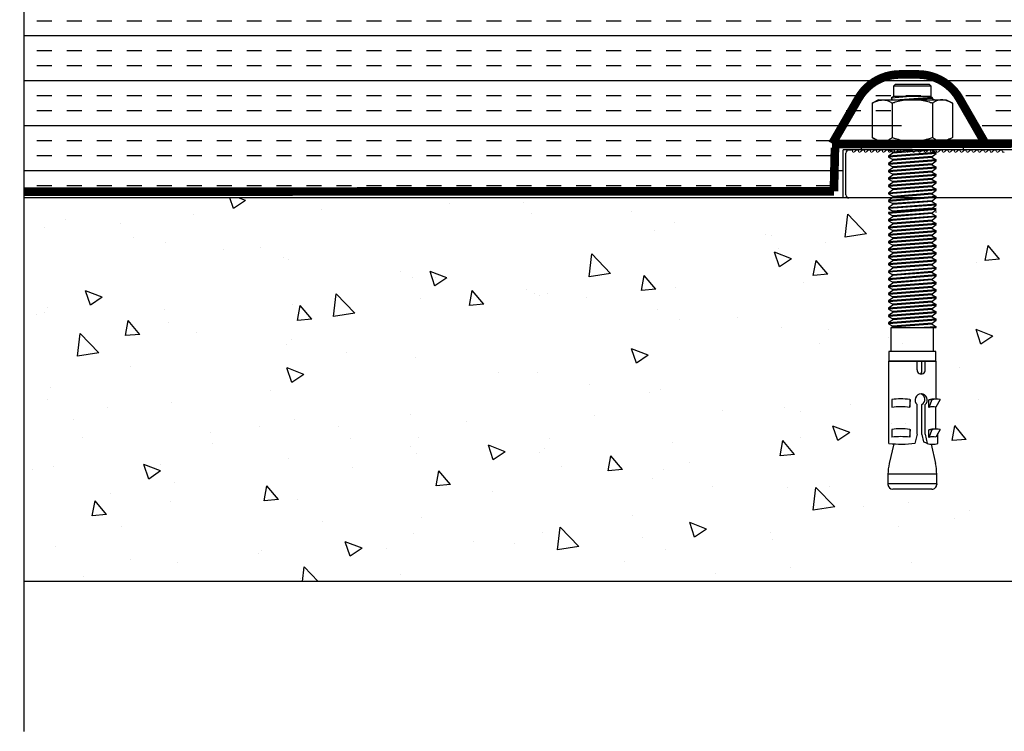
# Model space of a CAD drawing. Units: inches. Extents: x 791.4 to 808.5, y 84.6 to 99.5.
# Drawn here: x 792 to 802.3, y 84.6 to 92 of the extents above; entities that cross this region are included whole.
import ezdxf

# ---------------------------------------------------------------- set-up
doc = ezdxf.new("R2010")
doc.units = ezdxf.units.IN
doc.header["$LTSCALE"] = 24
doc.header["$MEASUREMENT"] = 0
doc.linetypes.add('HIDDEN2', pattern=[0.1875, 0.125, -0.0625])
doc.linetypes.add('SOLID', pattern=[0])
doc.layers.add('SAS_STB_Side', color=7, linetype='Continuous')

# ---------------------------------------------------------------- blocks, each defined once
blk = doc.blocks.new('A$C47FE12B3')
for p, q in [((2.786, 0.752), (2.536, 0.752)), ((2.786, 0.311), (2.536, 0.311))]:
    blk.add_line(p, q)
blk.add_lwpolyline([(2.886, 0.776), (3.282, 0.776)])
at = {"layer": 'SAS_STB_Side', "linetype": 'SOLID'}
for p, q in [((0.161, 0.883), (0.196, 0.951)), ((0.196, 0.951), (0.553, 0.951)), ((0.588, 0.883), (0.553, 0.951)), ((0.161, 0.179), (0.161, 0.883)), ((0.588, 0.883), (0.588, 0.179)), ((0.196, 0.741), (0.553, 0.741)), ((0.196, 0.321), (0.553, 0.321)), ((0.161, 0.179), (0.196, 0.111)), ((0.196, 0.111), (0.553, 0.111)), ((0.588, 0.179), (0.553, 0.111))]:
    blk.add_line(p, q, dxfattribs=at)
at = {"layer": 'SAS_STB_Side'}
for p, q in [((3.285, 0.822), (3.366, 0.776)), ((3.597, 0.822), (3.679, 0.776)), ((0.013, 0.724), (0, 0.711)), ((0.013, 0.339), (0.013, 0.724)), ((0.144, 0.736), (0.135, 0.736)), ((0.759, 0.736), (0.75, 0.736)), ((0.836, 0.736), (0.827, 0.736)), ((0.912, 0.736), (0.904, 0.736)), ((0.989, 0.736), (0.981, 0.736)), ((1.066, 0.736), (1.058, 0.736)), ((1.066, 0.736), (1.058, 0.736)), ((1.143, 0.736), (1.135, 0.736)), ((1.143, 0.736), (1.135, 0.736)), ((1.22, 0.736), (1.212, 0.736)), ((1.22, 0.736), (1.212, 0.736)), ((1.297, 0.736), (1.289, 0.736)), ((1.297, 0.736), (1.289, 0.736)), ((1.345, 0.736), (1.337, 0.736)), ((1.422, 0.736), (1.414, 0.736)), ((1.499, 0.736), (1.491, 0.736)), ((1.576, 0.736), (1.568, 0.736)), ((1.653, 0.736), (1.645, 0.736)), ((1.73, 0.736), (1.722, 0.736)), ((1.73, 0.736), (1.722, 0.736)), ((1.807, 0.736), (1.799, 0.736)), ((1.884, 0.736), (1.875, 0.736)), ((1.961, 0.736), (1.952, 0.736)), ((2.038, 0.736), (2.029, 0.736)), ((2.114, 0.736), (2.106, 0.736)), ((2.191, 0.736), (2.183, 0.736)), ((2.268, 0.736), (2.26, 0.736)), ((2.268, 0.736), (2.26, 0.736)), ((2.345, 0.736), (2.337, 0.736)), ((2.422, 0.736), (2.414, 0.736)), ((2.491, 0.736), (2.459, 0.781)), ((2.501, 0.736), (2.491, 0.736)), ((2.536, 0.311), (2.536, 0.781)), ((2.886, 0.776), (2.886, 0.286)), ((2.886, 0.776), (2.886, 0.286)), ((2.886, 0.776), (2.886, 0.286)), ((3.289, 0.735), (3.37, 0.704)), ((3.289, 0.735), (3.289, 0.704)), ((3.594, 0.776), (3.366, 0.776)), ((3.602, 0.735), (3.683, 0.704)), ((3.602, 0.735), (3.602, 0.704)), ((3.743, 0.797), (3.642, 0.797)), ((3.743, 0.797), (3.735, 0.797)), ((3.751, 0.726), (3.953, 0.773)), ((4.166, 0.785), (4.065, 0.785)), ((4.066, 0.785), (4.066, 0.277)), ((4.166, 0.785), (4.172, 0.785)), ((4.166, 0.785), (4.166, 0.277)), ((4.222, 0.735), (4.222, 0.327)), ((0, 0.711), (0, 0.352)), ((2.886, 0.358), (2.886, 0.703)), ((2.976, 0.665), (2.886, 0.665)), ((2.976, 0.631), (2.886, 0.631)), ((3.37, 0.704), (3.289, 0.704)), ((3.648, 0.665), (3.339, 0.665)), ((3.652, 0.631), (3.339, 0.631)), ((3.683, 0.704), (3.602, 0.704)), ((3.648, 0.665), (3.743, 0.687)), ((3.652, 0.631), (3.726, 0.648)), ((3.743, 0.687), (3.726, 0.648)), ((2.976, 0.58), (2.886, 0.58)), ((3.648, 0.58), (3.339, 0.58)), ((3.648, 0.58), (3.743, 0.558)), ((3.286, 0.504), (3.289, 0.513)), ((3.286, 0.504), (3.367, 0.504)), ((3.367, 0.504), (3.289, 0.513)), ((3.597, 0.504), (3.6, 0.513)), ((3.597, 0.504), (3.679, 0.504)), ((3.679, 0.504), (3.6, 0.513)), ((0.013, 0.339), (0, 0.352)), ((0.125, 0.339), (0.013, 0.339)), ((2.497, 0.281), (2.522, 0.326)), ((3.286, 0.317), (3.367, 0.317)), ((3.597, 0.317), (3.679, 0.317)), ((3.749, 0.337), (3.953, 0.29)), ((3.745, 0.286), (2.886, 0.286)), ((4.065, 0.277), (4.166, 0.277)), ((4.166, 0.277), (4.172, 0.277))]:
    blk.add_line(p, q, dxfattribs=at)
for points in [[(0.588, 1.062), (0.683, 1.062), (0.683, 0), (0.588, 0)], [(2.786, 0.286), (2.886, 0.286), (2.886, 0.776), (2.786, 0.776)]]:
    blk.add_lwpolyline(points, close=True, dxfattribs=at)
for points in [[(0.013, 0.724), (0.125, 0.724), (0.125, 0.336)], [(0.125, 0.724), (0.135, 0.736)], [(0.135, 0.736), (0.161, 0.401)], [(0.135, 0.736), (0.161, 0.401)], [(0.135, 0.736), (0.145, 0.736)], [(0.145, 0.736), (0.161, 0.765)], [(0.145, 0.736), (0.161, 0.531)], [(0.683, 0.736), (0.684, 0.736)], [(0.683, 0.736), (0.684, 0.736)], [(0.684, 0.736), (0.709, 0.781)], [(0.684, 0.736), (0.715, 0.326)], [(0.709, 0.781), (0.747, 0.281)], [(0.719, 0.781), (0.709, 0.781)], [(0.719, 0.781), (0.757, 0.281)], [(0.75, 0.736), (0.719, 0.781)], [(0.75, 0.736), (0.782, 0.326)], [(0.75, 0.736), (0.782, 0.326)], [(0.75, 0.736), (0.76, 0.736)], [(0.76, 0.736), (0.786, 0.781)], [(0.76, 0.736), (0.792, 0.326)], [(0.786, 0.781), (0.824, 0.281)], [(0.796, 0.781), (0.786, 0.781)], [(0.796, 0.781), (0.786, 0.781)], [(0.796, 0.781), (0.834, 0.281)], [(0.827, 0.736), (0.796, 0.781)], [(0.827, 0.736), (0.859, 0.326)], [(0.827, 0.736), (0.859, 0.326)], [(0.827, 0.736), (0.837, 0.736)], [(0.837, 0.736), (0.862, 0.781)], [(0.837, 0.736), (0.869, 0.326)], [(0.862, 0.781), (0.901, 0.281)], [(0.872, 0.781), (0.862, 0.781)], [(0.872, 0.781), (0.911, 0.281)], [(0.904, 0.736), (0.872, 0.781)], [(0.904, 0.736), (0.936, 0.326)], [(0.904, 0.736), (0.936, 0.326)], [(0.904, 0.736), (0.914, 0.736)], [(0.914, 0.736), (0.939, 0.781)], [(0.914, 0.736), (0.946, 0.326)], [(0.939, 0.781), (0.978, 0.281)], [(0.949, 0.781), (0.939, 0.781)], [(0.949, 0.781), (0.988, 0.281)], [(0.981, 0.736), (0.949, 0.781)], [(0.981, 0.736), (1.013, 0.326)], [(0.981, 0.736), (1.013, 0.326)], [(0.981, 0.736), (0.991, 0.736)], [(0.991, 0.736), (1.016, 0.781)], [(0.991, 0.736), (1.023, 0.326)], [(1.016, 0.781), (1.055, 0.281)], [(1.026, 0.781), (1.016, 0.781)], [(1.026, 0.781), (1.065, 0.281)], [(1.058, 0.736), (1.026, 0.781)], [(1.058, 0.736), (1.09, 0.326)], [(1.058, 0.736), (1.068, 0.736)], [(1.058, 0.736), (1.068, 0.736)], [(1.068, 0.736), (1.093, 0.781)], [(1.068, 0.736), (1.1, 0.326)], [(1.093, 0.781), (1.132, 0.281)], [(1.103, 0.781), (1.093, 0.781)], [(1.103, 0.781), (1.142, 0.281)], [(1.135, 0.736), (1.103, 0.781)], [(1.135, 0.736), (1.167, 0.326)], [(1.135, 0.736), (1.145, 0.736)], [(1.135, 0.736), (1.145, 0.736)], [(1.145, 0.736), (1.17, 0.781)], [(1.145, 0.736), (1.177, 0.326)], [(1.17, 0.781), (1.209, 0.281)], [(1.18, 0.781), (1.17, 0.781)], [(1.18, 0.781), (1.219, 0.281)], [(1.212, 0.736), (1.18, 0.781)], [(1.212, 0.736), (1.243, 0.326)], [(1.212, 0.736), (1.222, 0.736)], [(1.212, 0.736), (1.222, 0.736)], [(1.222, 0.736), (1.247, 0.781)], [(1.222, 0.736), (1.253, 0.326)], [(1.247, 0.781), (1.285, 0.281)], [(1.257, 0.781), (1.247, 0.781)], [(1.257, 0.781), (1.295, 0.281)], [(1.289, 0.736), (1.257, 0.781)], [(1.289, 0.736), (1.32, 0.326)], [(1.289, 0.736), (1.299, 0.736)], [(1.289, 0.736), (1.299, 0.736)], [(1.295, 0.781), (1.334, 0.281)], [(1.305, 0.781), (1.344, 0.281)], [(1.337, 0.736), (1.305, 0.781)], [(1.334, 0.781), (1.324, 0.781)], [(1.337, 0.736), (1.369, 0.326)], [(1.337, 0.736), (1.369, 0.326)], [(1.337, 0.736), (1.347, 0.736)], [(1.347, 0.736), (1.372, 0.781)], [(1.347, 0.736), (1.379, 0.326)], [(1.347, 0.736), (1.379, 0.326)], [(1.372, 0.781), (1.411, 0.281)], [(1.382, 0.781), (1.372, 0.781)], [(1.382, 0.781), (1.421, 0.281)], [(1.414, 0.736), (1.382, 0.781)], [(1.414, 0.736), (1.446, 0.326)], [(1.414, 0.736), (1.424, 0.736)], [(1.424, 0.736), (1.449, 0.781)], [(1.424, 0.736), (1.456, 0.326)], [(1.449, 0.781), (1.488, 0.281)], [(1.459, 0.781), (1.449, 0.781)], [(1.459, 0.781), (1.449, 0.781)], [(1.459, 0.781), (1.498, 0.281)], [(1.491, 0.736), (1.459, 0.781)], [(1.491, 0.736), (1.523, 0.326)], [(1.491, 0.736), (1.523, 0.326)], [(1.491, 0.736), (1.501, 0.736)], [(1.501, 0.736), (1.526, 0.781)], [(1.501, 0.736), (1.533, 0.326)], [(1.526, 0.781), (1.565, 0.281)], [(1.536, 0.781), (1.526, 0.781)], [(1.536, 0.781), (1.575, 0.281)], [(1.568, 0.736), (1.536, 0.781)], [(1.568, 0.736), (1.599, 0.326)], [(1.568, 0.736), (1.599, 0.326)], [(1.568, 0.736), (1.578, 0.736)], [(1.578, 0.736), (1.603, 0.781)], [(1.578, 0.736), (1.609, 0.326)], [(1.603, 0.781), (1.641, 0.281)], [(1.613, 0.781), (1.603, 0.781)], [(1.613, 0.781), (1.651, 0.281)], [(1.645, 0.736), (1.613, 0.781)], [(1.645, 0.736), (1.676, 0.326)], [(1.645, 0.736), (1.676, 0.326)], [(1.645, 0.736), (1.655, 0.736)], [(1.655, 0.736), (1.68, 0.781)], [(1.655, 0.736), (1.686, 0.326)], [(1.68, 0.781), (1.718, 0.281)], [(1.69, 0.781), (1.68, 0.781)], [(1.69, 0.781), (1.728, 0.281)], [(1.722, 0.736), (1.69, 0.781)], [(1.722, 0.736), (1.753, 0.326)], [(1.722, 0.736), (1.732, 0.736)], [(1.722, 0.736), (1.732, 0.736)], [(1.732, 0.736), (1.757, 0.781)], [(1.732, 0.736), (1.763, 0.326)], [(1.757, 0.781), (1.795, 0.281)], [(1.767, 0.781), (1.757, 0.781)], [(1.767, 0.781), (1.805, 0.281)], [(1.799, 0.736), (1.767, 0.781)], [(1.799, 0.736), (1.83, 0.326)], [(1.799, 0.736), (1.83, 0.326)], [(1.799, 0.736), (1.809, 0.736)], [(1.809, 0.736), (1.834, 0.781)], [(1.809, 0.736), (1.84, 0.326)], [(1.834, 0.781), (1.872, 0.281)], [(1.844, 0.781), (1.834, 0.781)], [(1.844, 0.781), (1.882, 0.281)], [(1.875, 0.736), (1.844, 0.781)], [(1.875, 0.736), (1.907, 0.326)], [(1.875, 0.736), (1.907, 0.326)], [(1.875, 0.736), (1.885, 0.736)], [(1.885, 0.736), (1.911, 0.781)], [(1.885, 0.736), (1.917, 0.326)], [(1.885, 0.736), (1.917, 0.326)], [(1.911, 0.781), (1.949, 0.281)], [(1.921, 0.781), (1.911, 0.781)], [(1.921, 0.781), (1.959, 0.281)], [(1.952, 0.736), (1.921, 0.781)], [(1.952, 0.736), (1.984, 0.326)], [(1.952, 0.736), (1.984, 0.326)], [(1.952, 0.736), (1.962, 0.736)], [(1.962, 0.736), (1.987, 0.781)], [(1.962, 0.736), (1.994, 0.326)], [(1.987, 0.781), (2.026, 0.281)], [(1.997, 0.781), (1.987, 0.781)], [(1.997, 0.781), (2.036, 0.281)], [(2.029, 0.736), (1.997, 0.781)], [(2.029, 0.736), (2.061, 0.326)], [(2.029, 0.736), (2.061, 0.326)], [(2.029, 0.736), (2.039, 0.736)], [(2.039, 0.736), (2.064, 0.781)], [(2.039, 0.736), (2.071, 0.326)], [(2.064, 0.781), (2.103, 0.281)], [(2.074, 0.781), (2.064, 0.781)], [(2.074, 0.781), (2.113, 0.281)], [(2.106, 0.736), (2.074, 0.781)], [(2.106, 0.736), (2.138, 0.326)], [(2.106, 0.736), (2.138, 0.326)], [(2.106, 0.736), (2.116, 0.736)], [(2.116, 0.736), (2.141, 0.781)], [(2.116, 0.736), (2.148, 0.326)], [(2.141, 0.781), (2.18, 0.281)], [(2.151, 0.781), (2.141, 0.781)], [(2.151, 0.781), (2.19, 0.281)], [(2.183, 0.736), (2.151, 0.781)], [(2.183, 0.736), (2.215, 0.326)], [(2.183, 0.736), (2.215, 0.326)], [(2.183, 0.736), (2.193, 0.736)], [(2.193, 0.736), (2.218, 0.781)], [(2.193, 0.736), (2.225, 0.326)], [(2.218, 0.781), (2.257, 0.281)], [(2.228, 0.781), (2.218, 0.781)], [(2.228, 0.781), (2.267, 0.281)], [(2.26, 0.736), (2.228, 0.781)], [(2.26, 0.736), (2.292, 0.326)], [(2.26, 0.736), (2.27, 0.736)], [(2.26, 0.736), (2.27, 0.736)], [(2.27, 0.736), (2.295, 0.781)], [(2.27, 0.736), (2.302, 0.326)], [(2.295, 0.781), (2.333, 0.281)], [(2.305, 0.781), (2.295, 0.781)], [(2.305, 0.781), (2.344, 0.281)], [(2.337, 0.736), (2.305, 0.781)], [(2.337, 0.736), (2.368, 0.326)], [(2.337, 0.736), (2.368, 0.326)], [(2.337, 0.736), (2.347, 0.736)], [(2.347, 0.736), (2.372, 0.781)], [(2.347, 0.736), (2.378, 0.326)], [(2.372, 0.781), (2.41, 0.281)], [(2.382, 0.781), (2.372, 0.781)], [(2.382, 0.781), (2.42, 0.281)], [(2.414, 0.736), (2.382, 0.781)], [(2.414, 0.736), (2.445, 0.326)], [(2.414, 0.736), (2.445, 0.326)], [(2.414, 0.736), (2.424, 0.736)], [(2.424, 0.736), (2.449, 0.781)], [(2.424, 0.736), (2.455, 0.326)], [(2.424, 0.736), (2.455, 0.326)], [(2.449, 0.781), (2.487, 0.281)], [(2.459, 0.781), (2.449, 0.781)], [(2.459, 0.781), (2.497, 0.281)], [(2.491, 0.736), (2.522, 0.326)], [(2.491, 0.736), (2.522, 0.326)], [(2.501, 0.736), (2.526, 0.781)], [(2.501, 0.736), (2.532, 0.326)], [(2.501, 0.736), (2.532, 0.326)], [(2.526, 0.781), (2.536, 0.654)], [(2.536, 0.781), (2.526, 0.781)], [(0.683, 0.612), (0.705, 0.326)], [(0.125, 0.513), (0.141, 0.309)], [(0.125, 0.383), (0.129, 0.329)], [(0.125, 0.336), (0.14, 0.31)], [(0.141, 0.309), (0.161, 0.322)], [(0.683, 0.287), (0.705, 0.326)], [(0.705, 0.326), (0.715, 0.326)], [(0.715, 0.326), (0.747, 0.281)], [(0.757, 0.281), (0.782, 0.326)], [(0.782, 0.326), (0.792, 0.326)], [(0.792, 0.326), (0.797, 0.319)], [(0.792, 0.326), (0.824, 0.281)], [(0.834, 0.281), (0.859, 0.326)], [(0.859, 0.326), (0.869, 0.326)], [(0.869, 0.326), (0.901, 0.281)], [(0.911, 0.281), (0.936, 0.326)], [(0.936, 0.326), (0.946, 0.326)], [(0.946, 0.326), (0.978, 0.281)], [(0.988, 0.281), (1.013, 0.326)], [(1.013, 0.326), (1.023, 0.326)], [(1.023, 0.326), (1.055, 0.281)], [(1.065, 0.281), (1.09, 0.326)], [(1.09, 0.326), (1.1, 0.326)], [(1.1, 0.326), (1.132, 0.281)], [(1.142, 0.281), (1.166, 0.326)], [(1.167, 0.326), (1.177, 0.326)], [(1.177, 0.326), (1.209, 0.281)], [(1.219, 0.281), (1.243, 0.326)], [(1.243, 0.326), (1.253, 0.326)], [(1.253, 0.326), (1.285, 0.281)], [(1.295, 0.281), (1.32, 0.326)], [(1.32, 0.326), (1.33, 0.326)], [(1.344, 0.281), (1.369, 0.326)], [(1.369, 0.326), (1.379, 0.326)], [(1.379, 0.326), (1.411, 0.281)], [(1.421, 0.281), (1.446, 0.326)], [(1.446, 0.326), (1.456, 0.326)], [(1.456, 0.326), (1.488, 0.281)], [(1.498, 0.281), (1.523, 0.326)], [(1.523, 0.326), (1.533, 0.326)], [(1.533, 0.326), (1.565, 0.281)], [(1.575, 0.281), (1.599, 0.326)], [(1.599, 0.326), (1.609, 0.326)], [(1.609, 0.326), (1.641, 0.281)], [(1.651, 0.281), (1.676, 0.326)], [(1.676, 0.326), (1.686, 0.326)], [(1.686, 0.326), (1.718, 0.281)], [(1.728, 0.281), (1.753, 0.326)], [(1.753, 0.326), (1.763, 0.326)], [(1.763, 0.326), (1.795, 0.281)], [(1.805, 0.281), (1.83, 0.326)], [(1.83, 0.326), (1.84, 0.326)], [(1.84, 0.326), (1.872, 0.281)], [(1.882, 0.281), (1.907, 0.326)], [(1.907, 0.326), (1.917, 0.326)], [(1.917, 0.326), (1.949, 0.281)], [(1.959, 0.281), (1.984, 0.326)], [(1.984, 0.326), (1.994, 0.326)], [(1.994, 0.326), (2.026, 0.281)], [(2.036, 0.281), (2.061, 0.326)], [(2.061, 0.326), (2.071, 0.326)], [(2.071, 0.326), (2.103, 0.281)], [(2.113, 0.281), (2.138, 0.326)], [(2.138, 0.326), (2.148, 0.326)], [(2.148, 0.326), (2.18, 0.281)], [(2.19, 0.281), (2.215, 0.326)], [(2.215, 0.326), (2.225, 0.326)], [(2.225, 0.326), (2.257, 0.281)], [(2.267, 0.281), (2.291, 0.326)], [(2.292, 0.326), (2.302, 0.326)], [(2.302, 0.326), (2.333, 0.281)], [(2.344, 0.281), (2.368, 0.326)], [(2.368, 0.326), (2.378, 0.326)], [(2.378, 0.326), (2.41, 0.281)], [(2.42, 0.281), (2.445, 0.326)], [(2.445, 0.326), (2.455, 0.326)], [(2.455, 0.326), (2.487, 0.281)], [(2.522, 0.326), (2.532, 0.326)], [(2.532, 0.326), (2.536, 0.311)], [(0.747, 0.281), (0.757, 0.281)], [(0.824, 0.281), (0.834, 0.281)], [(0.901, 0.281), (0.911, 0.281)], [(0.978, 0.281), (0.988, 0.281)], [(1.055, 0.281), (1.065, 0.281)], [(1.132, 0.281), (1.142, 0.281)], [(1.209, 0.281), (1.219, 0.281)], [(1.285, 0.281), (1.295, 0.281)], [(1.334, 0.281), (1.344, 0.281)], [(1.411, 0.281), (1.421, 0.281)], [(1.488, 0.281), (1.498, 0.281)], [(1.565, 0.281), (1.575, 0.281)], [(1.641, 0.281), (1.651, 0.281)], [(1.718, 0.281), (1.728, 0.281)], [(1.795, 0.281), (1.805, 0.281)], [(1.872, 0.281), (1.882, 0.281)], [(1.949, 0.281), (1.959, 0.281)], [(2.026, 0.281), (2.036, 0.281)], [(2.103, 0.281), (2.113, 0.281)], [(2.18, 0.281), (2.19, 0.281)], [(2.257, 0.281), (2.267, 0.281)], [(2.333, 0.281), (2.344, 0.281)], [(2.41, 0.281), (2.42, 0.281)], [(2.487, 0.281), (2.497, 0.281)]]:
    blk.add_lwpolyline(points, dxfattribs=at)
at = {"layer": 'SAS_STB_Side', "linetype": 'SOLID'}
for points in [[(0.196, 0.951, 0), (0.195, 0.949, 0), (0.193, 0.945, 0), (0.19, 0.939, 0), (0.186, 0.931, 0), (0.182, 0.922, 0), (0.178, 0.912, 0), (0.174, 0.902, 0), (0.17, 0.892, 0), (0.167, 0.883, 0), (0.165, 0.875, 0), (0.163, 0.867, 0), (0.162, 0.86, 0), (0.162, 0.854, 0), (0.161, 0.848, 0), (0.161, 0.842, 0), (0.161, 0.836, 0), (0.161, 0.83, 0), (0.161, 0.824, 0), (0.162, 0.818, 0), (0.162, 0.812, 0), (0.163, 0.805, 0), (0.165, 0.799, 0), (0.167, 0.792, 0), (0.17, 0.784, 0), (0.174, 0.777, 0), (0.178, 0.769, 0), (0.182, 0.762, 0), (0.186, 0.755, 0), (0.19, 0.75, 0), (0.193, 0.745, 0), (0.195, 0.742, 0), (0.196, 0.741, 0)], [(0.553, 0.951, 0), (0.554, 0.949, 0), (0.556, 0.945, 0), (0.559, 0.939, 0), (0.563, 0.931, 0), (0.567, 0.922, 0), (0.571, 0.912, 0), (0.576, 0.902, 0), (0.579, 0.892, 0), (0.582, 0.883, 0), (0.584, 0.875, 0), (0.586, 0.867, 0), (0.587, 0.86, 0), (0.588, 0.854, 0), (0.588, 0.848, 0), (0.588, 0.842, 0), (0.588, 0.836, 0), (0.588, 0.83, 0), (0.588, 0.824, 0), (0.588, 0.818, 0), (0.587, 0.812, 0), (0.586, 0.805, 0), (0.584, 0.799, 0), (0.582, 0.792, 0), (0.579, 0.784, 0), (0.576, 0.777, 0), (0.571, 0.769, 0), (0.567, 0.762, 0), (0.563, 0.755, 0), (0.559, 0.75, 0), (0.556, 0.745, 0), (0.554, 0.742, 0), (0.553, 0.741, 0)], [(0.196, 0.741, 0), (0.195, 0.739, 0), (0.193, 0.732, 0), (0.19, 0.722, 0), (0.186, 0.709, 0), (0.182, 0.694, 0), (0.178, 0.678, 0), (0.174, 0.661, 0), (0.17, 0.644, 0), (0.167, 0.628, 0), (0.165, 0.613, 0), (0.163, 0.598, 0), (0.162, 0.584, 0), (0.162, 0.57, 0), (0.161, 0.557, 0), (0.161, 0.544, 0), (0.161, 0.531, 0), (0.161, 0.518, 0), (0.161, 0.505, 0), (0.162, 0.492, 0), (0.162, 0.478, 0), (0.163, 0.464, 0), (0.165, 0.449, 0), (0.167, 0.434, 0), (0.17, 0.418, 0), (0.174, 0.401, 0), (0.178, 0.384, 0), (0.182, 0.368, 0), (0.186, 0.353, 0), (0.19, 0.34, 0), (0.193, 0.33, 0), (0.195, 0.323, 0), (0.196, 0.321, 0)], [(0.553, 0.321, 0), (0.554, 0.323, 0), (0.556, 0.33, 0), (0.559, 0.34, 0), (0.563, 0.353, 0), (0.567, 0.368, 0), (0.571, 0.384, 0), (0.576, 0.401, 0), (0.579, 0.418, 0), (0.582, 0.434, 0), (0.584, 0.449, 0), (0.586, 0.464, 0), (0.587, 0.478, 0), (0.588, 0.492, 0), (0.588, 0.505, 0), (0.588, 0.518, 0), (0.588, 0.531, 0), (0.588, 0.544, 0), (0.588, 0.557, 0), (0.588, 0.57, 0), (0.587, 0.584, 0), (0.586, 0.598, 0), (0.584, 0.613, 0), (0.582, 0.628, 0), (0.579, 0.644, 0), (0.576, 0.661, 0), (0.571, 0.678, 0), (0.567, 0.694, 0), (0.563, 0.709, 0), (0.559, 0.722, 0), (0.556, 0.732, 0), (0.554, 0.739, 0), (0.553, 0.741, 0)], [(0.196, 0.111, 0), (0.195, 0.113, 0), (0.193, 0.117, 0), (0.19, 0.123, 0), (0.186, 0.131, 0), (0.182, 0.14, 0), (0.178, 0.15, 0), (0.174, 0.16, 0), (0.17, 0.17, 0), (0.167, 0.179, 0), (0.165, 0.187, 0), (0.163, 0.195, 0), (0.162, 0.202, 0), (0.162, 0.208, 0), (0.161, 0.214, 0), (0.161, 0.22, 0), (0.161, 0.226, 0), (0.161, 0.232, 0), (0.161, 0.238, 0), (0.162, 0.244, 0), (0.162, 0.25, 0), (0.163, 0.257, 0), (0.165, 0.263, 0), (0.167, 0.27, 0), (0.17, 0.278, 0), (0.174, 0.285, 0), (0.178, 0.293, 0), (0.182, 0.3, 0), (0.186, 0.307, 0), (0.19, 0.312, 0), (0.193, 0.317, 0), (0.195, 0.32, 0), (0.196, 0.321, 0)], [(0.553, 0.111, 0), (0.554, 0.113, 0), (0.556, 0.117, 0), (0.559, 0.123, 0), (0.563, 0.131, 0), (0.567, 0.14, 0), (0.571, 0.15, 0), (0.576, 0.16, 0), (0.579, 0.17, 0), (0.582, 0.179, 0), (0.584, 0.187, 0), (0.586, 0.195, 0), (0.587, 0.202, 0), (0.588, 0.208, 0), (0.588, 0.214, 0), (0.588, 0.22, 0), (0.588, 0.226, 0), (0.588, 0.232, 0), (0.588, 0.238, 0), (0.588, 0.244, 0), (0.587, 0.25, 0), (0.586, 0.257, 0), (0.584, 0.263, 0), (0.582, 0.27, 0), (0.579, 0.278, 0), (0.576, 0.285, 0), (0.571, 0.293, 0), (0.567, 0.3, 0), (0.563, 0.307, 0), (0.559, 0.312, 0), (0.556, 0.317, 0), (0.554, 0.32, 0), (0.553, 0.321, 0)]]:
    blk.add_polyline3d(points, dxfattribs=at)
at = {"layer": 'SAS_STB_Side'}
for centre, radius, start, end in [((3.462, 0.787), 0.18, 168.8318, 196.9487), ((3.774, 0.787), 0.18, 168.8318, 196.9487), ((3.468, 0.754), 0.186, 176.4595, 195.6391), ((3.464, 0.746), 0.103, 162.6056, 203.6774), ((3.781, 0.754), 0.186, 176.4595, 195.6391), ((3.777, 0.746), 0.103, 162.6056, 203.6774), ((3.568, 0.742), 0.184, 342.5413, 17.4587), ((4.065, 0.285), 0.5, 90, 103), ((4.172, 0.735), 0.05, 0, 90), ((2.976, 0.623), 0.0425, 270, 90), ((2.982, 0.575), 0.0567, 50.168, 96.0145), ((3.291, 0.623), 0.0638, 41.8103, 318.1897), ((3.285, 0.6), 0.0621, 30.3455, 158.3916), ((2.46, 0.412), 1.291, 354.4155, 6.5053), ((3.937, 0.41), 0.657, 171.8241, 188.1759), ((4.018, 0.41), 0.657, 171.8241, 188.1759), ((4.248, 0.41), 0.657, 171.8241, 188.1759), ((4.33, 0.41), 0.657, 171.8241, 188.1759), ((4.172, 0.327), 0.05, 270, 0), ((4.065, 0.777), 0.5, 257, 270)]:
    blk.add_arc(centre, radius, start, end, dxfattribs=at)

msp = doc.modelspace()

# ---------------------------------------------------------------- hatches: boundary and pattern name
h = msp.add_hatch()
h.set_pattern_fill('INSUL', color=2, scale=1.25, style=0)
h.paths.add_polyline_path([(804.125, 91.845), (804.125, 91.887), (804.125, 91.907), (804.125, 91.95), (804.125, 91.97), (804.125, 92.012), (804.125, 92.032), (804.125, 92.075), (804.125, 92.095), (804.125, 92.137), (804.125, 92.157), (804.125, 92.2), (804.125, 92.22), (804.125, 92.262), (804.125, 92.282), (804.125, 92.325), (804.125, 92.345), (804.125, 92.387), (804.125, 92.407), (804.125, 92.45), (804.125, 92.47), (804.125, 92.512), (804.125, 92.532), (804.125, 92.575), (804.125, 92.595), (804.125, 92.611), (802.638, 92.611), (802.565, 92.611), (798.759, 92.611), (798.426, 92.611), (798.1, 92.611), (797.776, 92.611), (797.472, 92.611), (797.176, 92.611), (797.168, 92.611), (797.044, 92.611), (797.038, 92.611), (797.03, 92.611), (797.022, 92.611), (797.016, 92.611), (797.008, 92.611), (796.999, 92.611), (796.996, 92.611), (796.836, 92.611), (796.56, 92.611), (796.298, 92.611), (796.039, 92.611), (795.8, 92.611), (795.574, 92.611), (795.372, 92.611), (795.194, 92.611), (795.045, 92.611), (794.924, 92.611), (794.837, 92.611), (794.783, 92.611), (794.761, 92.611), (792.053, 92.611), (792.053, 90.183), (800.594, 90.183), (800.594, 90.683), (801.094, 90.683), (801.094, 90.778), (801.273, 90.778), (801.206, 90.812), (801.205, 90.813), (801.205, 91.17), (801.206, 91.17), (801.273, 91.205), (801.32, 91.205), (801.416, 91.205), (801.403, 91.225), (801.607, 91.241), (801.477, 91.241), (801.423, 91.237), (801.43, 91.241), (801.433, 91.241), (801.433, 91.353), (801.446, 91.366), (801.805, 91.366), (801.818, 91.353), (801.818, 91.241), (801.83, 91.231), (801.83, 91.231), (801.83, 91.222), (801.83, 91.221), (801.859, 91.205), (801.93, 91.205), (801.977, 91.205), (802.043, 91.17), (802.045, 91.17), (802.045, 90.813), (802.043, 90.812), (801.977, 90.778), (802.156, 90.778), (802.156, 90.683), (803.235, 90.683), (803.255, 90.683), (803.297, 90.683), (803.317, 90.683), (803.36, 90.683), (803.38, 90.683), (803.422, 90.683), (804, 90.683, 0.414214), (804.125, 90.808), (804.125, 90.907), (804.125, 90.95), (804.125, 90.97), (804.125, 91.012), (804.125, 91.032), (804.125, 91.075), (804.125, 91.095), (804.125, 91.137), (804.125, 91.157), (804.125, 91.2), (804.125, 91.22), (804.125, 91.262), (804.125, 91.282), (804.125, 91.325), (804.125, 91.345), (804.125, 91.387), (804.125, 91.407), (804.125, 91.45), (804.125, 91.47), (804.125, 91.512), (804.125, 91.532), (804.125, 91.575), (804.125, 91.595), (804.125, 91.637), (804.125, 91.657), (804.125, 91.7), (804.125, 91.72), (804.125, 91.762), (804.125, 91.782), (804.125, 91.825)])

# ---------------------------------------------------------------- linework, layer by layer
for p, q in [((792.053, 99.464), (792.053, 84.619)), ((800.656, 90.683), (800.692, 90.683)), ((800.735, 90.683), (800.755, 90.683)), ((800.797, 90.683), (800.817, 90.683)), ((800.86, 90.683), (800.88, 90.683)), ((800.922, 90.683), (800.942, 90.683)), ((800.985, 90.683), (801.005, 90.683)), ((801.047, 90.683), (801.067, 90.683)), ((801.11, 90.683), (801.13, 90.683)), ((801.172, 90.683), (801.192, 90.683)), ((801.235, 90.683), (801.255, 90.683)), ((801.297, 90.683), (801.317, 90.683)), ((801.36, 90.683), (801.38, 90.683)), ((801.422, 90.683), (801.442, 90.683)), ((801.485, 90.683), (801.505, 90.683)), ((801.547, 90.683), (801.567, 90.683)), ((801.61, 90.683), (801.63, 90.683)), ((801.672, 90.683), (801.692, 90.683)), ((801.735, 90.683), (801.755, 90.683)), ((801.797, 90.683), (801.817, 90.683)), ((801.86, 90.683), (801.88, 90.683)), ((801.922, 90.683), (801.942, 90.683)), ((801.985, 90.683), (802.005, 90.683)), ((802.047, 90.683), (802.067, 90.683)), ((802.11, 90.683), (802.13, 90.683)), ((802.172, 90.683), (802.192, 90.683)), ((802.235, 90.683), (802.255, 90.683)), ((800.625, 90.214), (800.625, 90.651)), ((804.594, 90.183), (800.656, 90.183))]:
    msp.add_line(p, q)
at = {"color": 2}
for p in [(804, 90.683), (800.594, 90.183)]:
    msp.add_line(p, (800.594, 90.683), dxfattribs=at)
at = {"lineweight": 0}
for p, q in [((800.692, 90.671), (800.692, 90.683)), ((800.735, 90.683), (800.714, 90.662)), ((800.755, 90.671), (800.755, 90.683)), ((800.797, 90.683), (800.776, 90.662)), ((800.817, 90.671), (800.817, 90.683)), ((800.86, 90.683), (800.839, 90.662)), ((800.88, 90.671), (800.88, 90.683)), ((800.922, 90.683), (800.901, 90.662)), ((800.942, 90.671), (800.942, 90.683)), ((800.985, 90.683), (800.964, 90.662)), ((801.005, 90.671), (801.005, 90.683)), ((801.047, 90.683), (801.026, 90.662)), ((801.067, 90.671), (801.067, 90.683)), ((801.11, 90.683), (801.089, 90.662)), ((801.13, 90.671), (801.13, 90.683)), ((801.172, 90.683), (801.151, 90.662)), ((801.192, 90.671), (801.192, 90.683)), ((801.235, 90.683), (801.214, 90.662)), ((801.255, 90.671), (801.255, 90.683)), ((801.297, 90.683), (801.276, 90.662)), ((801.317, 90.671), (801.317, 90.683)), ((801.36, 90.683), (801.339, 90.662)), ((801.38, 90.671), (801.38, 90.683)), ((801.422, 90.683), (801.401, 90.662)), ((801.442, 90.671), (801.442, 90.683)), ((801.485, 90.683), (801.464, 90.662)), ((801.505, 90.671), (801.505, 90.683)), ((801.547, 90.683), (801.526, 90.662)), ((801.567, 90.671), (801.567, 90.683)), ((801.61, 90.683), (801.589, 90.662)), ((801.63, 90.671), (801.63, 90.683)), ((801.672, 90.683), (801.651, 90.662)), ((801.692, 90.671), (801.692, 90.683)), ((801.735, 90.683), (801.714, 90.662)), ((801.755, 90.671), (801.755, 90.683)), ((801.797, 90.683), (801.776, 90.662)), ((801.817, 90.671), (801.817, 90.683)), ((801.86, 90.683), (801.839, 90.662)), ((801.88, 90.671), (801.88, 90.683)), ((801.922, 90.683), (801.901, 90.662)), ((801.942, 90.671), (801.942, 90.683)), ((801.985, 90.683), (801.964, 90.662)), ((802.005, 90.671), (802.005, 90.683)), ((802.047, 90.683), (802.026, 90.662)), ((802.067, 90.671), (802.067, 90.683)), ((802.11, 90.683), (802.089, 90.662)), ((802.13, 90.671), (802.13, 90.683)), ((802.172, 90.683), (802.151, 90.662)), ((802.192, 90.671), (802.192, 90.683)), ((802.235, 90.683), (802.214, 90.662)), ((802.255, 90.671), (802.255, 90.683))]:
    msp.add_line(p, q, dxfattribs=at)
at = {"color": 3}
for p, q in [((804.625, 90.183), (792.053, 90.183)), ((792.849, 90.183), (792.849, 90.183)), ((792.917, 90.183), (792.917, 90.183)), ((792.917, 90.183), (792.917, 90.183)), ((793.351, 90.183), (793.351, 90.183)), ((793.351, 90.183), (793.351, 90.183)), ((794.095, 90.183), (794.095, 90.183)), ((794.238, 90.071), (794.2, 90.183)), ((794.362, 90.155), (794.238, 90.071)), ((794.362, 90.155), (794.29, 90.183)), ((795.025, 90.183), (795.025, 90.183)), ((795.082, 90.183), (795.082, 90.183)), ((795.082, 90.183), (795.082, 90.183)), ((795.341, 90.183), (795.341, 90.183)), ((796.079, 90.183), (796.079, 90.183)), ((796.079, 90.183), (796.079, 90.183)), ((796.588, 90.183), (796.588, 90.183)), ((796.813, 90.183), (796.813, 90.183)), ((796.813, 90.183), (796.813, 90.183)), ((797.133, 90.183), (797.133, 90.183)), ((797.133, 90.183), (797.133, 90.183)), ((797.828, 90.179), (797.828, 90.179)), ((797.834, 90.183), (797.834, 90.183)), ((798.544, 90.183), (798.544, 90.183)), ((799.08, 90.183), (799.08, 90.183)), ((799.08, 90.183), (799.08, 90.183)), ((799.242, 90.183), (799.242, 90.183)), ((800.275, 90.183), (800.275, 90.183)), ((800.296, 90.183), (800.296, 90.183)), ((800.296, 90.183), (800.296, 90.183)), ((800.326, 90.183), (800.326, 90.183)), ((800.326, 90.183), (800.326, 90.183)), ((795.158, 90.066), (795.158, 90.066)), ((796.493, 90.123), (796.493, 90.123)), ((797.257, 90.13), (797.257, 90.13)), ((792.489, 89.953), (792.489, 89.953)), ((793.824, 90.01), (793.824, 90.01)), ((797.342, 90.023), (797.342, 90.023)), ((798.389, 90.041), (798.389, 90.041)), ((800.616, 89.774), (800.643, 90.012)), ((800.838, 89.809), (800.644, 90.012)), ((792.265, 89.874), (792.265, 89.874)), ((793.06, 89.917), (793.06, 89.917)), ((798.625, 89.847), (798.625, 89.847)), ((798.836, 89.923), (798.836, 89.923)), ((793.191, 89.766), (793.191, 89.766)), ((799.783, 89.798), (799.783, 89.798)), ((799.847, 89.791), (799.847, 89.791)), ((800.838, 89.809), (800.616, 89.774)), ((793.527, 89.714), (793.527, 89.714)), ((794.137, 89.642), (794.137, 89.642)), ((794.518, 89.666), (794.518, 89.666)), ((799.924, 89.659), (799.924, 89.659)), ((800.409, 89.715), (800.409, 89.715)), ((802.077, 89.531), (802.106, 89.688)), ((802.227, 89.544), (802.107, 89.688)), ((794.763, 89.559), (794.763, 89.559)), ((794.811, 89.538), (794.811, 89.538)), ((797.948, 89.361), (797.975, 89.598)), ((798.17, 89.395), (797.975, 89.598)), ((799.931, 89.465), (799.88, 89.616)), ((800.056, 89.549), (799.881, 89.616)), ((800.056, 89.549), (799.931, 89.465)), ((801.305, 89.54), (801.305, 89.54)), ((802.227, 89.544), (802.078, 89.531)), ((800.284, 89.374), (800.313, 89.531)), ((800.434, 89.388), (800.313, 89.531)), ((801.187, 89.499), (801.187, 89.499)), ((801.987, 89.508), (801.987, 89.508)), ((795.976, 89.416), (795.976, 89.416)), ((796.109, 89.351), (796.109, 89.351)), ((796.463, 89.348), (796.288, 89.416)), ((796.338, 89.264), (796.288, 89.416)), ((796.463, 89.348), (796.339, 89.265)), ((796.342, 89.351), (796.342, 89.351)), ((798.17, 89.395), (797.948, 89.361)), ((798.491, 89.217), (798.52, 89.374)), ((798.641, 89.231), (798.52, 89.374)), ((800.434, 89.388), (800.285, 89.374)), ((801.521, 89.357), (801.521, 89.357)), ((798.641, 89.231), (798.491, 89.218)), ((798.852, 89.244), (798.852, 89.244)), ((800.187, 89.3), (800.187, 89.3)), ((792.87, 89.148), (792.695, 89.215)), ((792.745, 89.064), (792.695, 89.215)), ((792.87, 89.148), (792.746, 89.064)), ((795.279, 88.947), (795.307, 89.184)), ((795.502, 88.981), (795.307, 89.184)), ((796.183, 89.131), (796.183, 89.131)), ((796.698, 89.061), (796.727, 89.217)), ((796.848, 89.074), (796.727, 89.217)), ((797.289, 89.227), (797.289, 89.227)), ((797.372, 89.191), (797.372, 89.191)), ((797.434, 89.166), (797.434, 89.166)), ((797.517, 89.188), (797.517, 89.188)), ((797.915, 89.144), (797.915, 89.144)), ((792.295, 89.042), (792.295, 89.042)), ((794.848, 89.075), (794.848, 89.075)), ((794.905, 88.904), (794.934, 89.06)), ((795.055, 88.917), (794.934, 89.061)), ((796.848, 89.074), (796.698, 89.061)), ((792.179, 88.962), (792.179, 88.962)), ((792.269, 88.988), (792.269, 88.988)), ((793.514, 89.018), (793.514, 89.018)), ((795.502, 88.981), (795.28, 88.947)), ((798.656, 89.015), (798.656, 89.015)), ((799.494, 88.936), (799.494, 88.936)), ((793.112, 88.747), (793.141, 88.904)), ((793.261, 88.76), (793.141, 88.904)), ((793.558, 88.882), (793.558, 88.882)), ((795.055, 88.917), (794.905, 88.904)), ((798.892, 88.916), (798.892, 88.916)), ((799.954, 88.827), (799.954, 88.827)), ((792.611, 88.533), (792.639, 88.77)), ((792.834, 88.568), (792.639, 88.77)), ((793.261, 88.76), (793.112, 88.747)), ((793.848, 88.78), (793.848, 88.78)), ((800.44, 88.812), (800.44, 88.812)), ((801.066, 88.729), (801.066, 88.729)), ((802.156, 88.742), (801.981, 88.81)), ((802.032, 88.658), (801.981, 88.809)), ((802.156, 88.742), (802.032, 88.658)), ((794.795, 88.656), (794.795, 88.656)), ((794.841, 88.706), (794.841, 88.706)), ((800.35, 88.665), (800.35, 88.665)), ((801.217, 88.667), (801.217, 88.667)), ((792.834, 88.568), (792.612, 88.533)), ((795.421, 88.573), (795.421, 88.573)), ((796.14, 88.518), (796.14, 88.518)), ((798.563, 88.542), (798.388, 88.609)), ((798.439, 88.458), (798.388, 88.609)), ((798.563, 88.542), (798.439, 88.458)), ((793.164, 88.425), (793.164, 88.425)), ((794.846, 88.258), (794.795, 88.409)), ((794.971, 88.342), (794.796, 88.409)), ((801.808, 88.415), (801.808, 88.415)), ((794.971, 88.342), (794.846, 88.258)), ((797, 88.365), (797, 88.365)), ((797.403, 88.358), (797.403, 88.358)), ((792.325, 88.21), (792.325, 88.21)), ((797.947, 88.241), (797.947, 88.241)), ((794.622, 88.175), (794.622, 88.175)), ((798.572, 88.158), (798.572, 88.158)), ((798.686, 88.182), (798.686, 88.182)), ((792.301, 88.085), (792.301, 88.085)), ((792.927, 88.002), (792.927, 88.002)), ((793.588, 88.05), (793.588, 88.05)), ((800.673, 88.023), (800.673, 88.023)), ((802.008, 88.079), (802.008, 88.079)), ((796.08, 87.925), (796.08, 87.925)), ((798.004, 87.91), (798.004, 87.91)), ((799.339, 87.966), (799.339, 87.966)), ((799.985, 87.995), (799.985, 87.995)), ((800.151, 87.95), (800.151, 87.95)), ((792.565, 87.876), (792.565, 87.876)), ((794.506, 87.794), (794.506, 87.794)), ((794.872, 87.874), (794.872, 87.874)), ((795.335, 87.797), (795.335, 87.797)), ((796.67, 87.854), (796.67, 87.854)), ((800.664, 87.736), (800.489, 87.803)), ((800.539, 87.652), (800.489, 87.803)), ((801.098, 87.826), (801.098, 87.826)), ((801.247, 87.835), (801.247, 87.835)), ((801.731, 87.651), (801.759, 87.807)), ((801.88, 87.664), (801.76, 87.808)), ((794.001, 87.741), (794.001, 87.741)), ((800.146, 87.687), (800.146, 87.687)), ((800.664, 87.736), (800.54, 87.652)), ((801.481, 87.743), (801.481, 87.743)), ((801.724, 87.743), (801.724, 87.743)), ((792.666, 87.685), (792.666, 87.685)), ((794.023, 87.626), (794.023, 87.626)), ((795.453, 87.67), (795.453, 87.67)), ((796.079, 87.587), (796.079, 87.587)), ((796.17, 87.686), (796.17, 87.686)), ((797.071, 87.536), (796.896, 87.603)), ((796.947, 87.452), (796.896, 87.603)), ((797.537, 87.674), (797.537, 87.674)), ((798.812, 87.631), (798.812, 87.631)), ((799.937, 87.494), (799.966, 87.651)), ((800.087, 87.507), (799.967, 87.651)), ((801.88, 87.664), (801.731, 87.651)), ((796.143, 87.518), (796.143, 87.518)), ((797.071, 87.536), (796.947, 87.452)), ((797.433, 87.526), (797.433, 87.526)), ((797.477, 87.574), (797.477, 87.574)), ((798.144, 87.337), (798.173, 87.494)), ((798.294, 87.35), (798.173, 87.494)), ((800.087, 87.507), (799.938, 87.494)), ((793.478, 87.335), (793.303, 87.403)), ((793.354, 87.251), (793.303, 87.402)), ((793.474, 87.405), (793.474, 87.405)), ((794.808, 87.461), (794.808, 87.461)), ((797.657, 87.379), (797.657, 87.379)), ((798.995, 87.424), (798.995, 87.424)), ((792.139, 87.349), (792.139, 87.349)), ((792.356, 87.377), (792.356, 87.377)), ((793.478, 87.335), (793.354, 87.251)), ((795.48, 87.376), (795.48, 87.376)), ((796.351, 87.18), (796.38, 87.337)), ((796.501, 87.193), (796.38, 87.337)), ((798.294, 87.35), (798.145, 87.337)), ((798.717, 87.35), (798.717, 87.35)), ((793.619, 87.217), (793.619, 87.217)), ((794.558, 87.023), (794.587, 87.18)), ((794.708, 87.036), (794.587, 87.18)), ((796.501, 87.193), (796.351, 87.18)), ((798.604, 87.255), (798.604, 87.255)), ((800.453, 87.174), (800.453, 87.174)), ((792.959, 87.098), (792.959, 87.098)), ((796.938, 87.125), (796.938, 87.125)), ((799.23, 87.172), (799.23, 87.172)), ((800.015, 87.163), (800.015, 87.163)), ((800.284, 86.925), (800.312, 87.163)), ((800.507, 86.96), (800.312, 87.163)), ((792.765, 86.866), (792.794, 87.023)), ((792.915, 86.88), (792.794, 87.023)), ((793.585, 87.016), (793.585, 87.016)), ((794.708, 87.036), (794.558, 87.023)), ((794.902, 87.041), (794.902, 87.041)), ((801.278, 87.003), (801.278, 87.003)), ((792.915, 86.88), (792.765, 86.866)), ((798.396, 86.875), (798.396, 86.875)), ((800.507, 86.96), (800.284, 86.925)), ((800.809, 86.964), (800.809, 86.964)), ((801.911, 86.924), (801.911, 86.924)), ((795.164, 86.808), (795.164, 86.808)), ((796.201, 86.854), (796.201, 86.854)), ((799.047, 86.645), (798.996, 86.796)), ((799.172, 86.729), (798.997, 86.796)), ((801.756, 86.84), (801.756, 86.84)), ((793.068, 86.751), (793.068, 86.751)), ((796.11, 86.684), (796.11, 86.684)), ((797.463, 86.694), (797.463, 86.694)), ((797.616, 86.511), (797.644, 86.749)), ((797.839, 86.546), (797.644, 86.749)), ((799.172, 86.729), (799.047, 86.645)), ((799.836, 86.696), (799.836, 86.696)), ((801.171, 86.752), (801.171, 86.752)), ((795.579, 86.529), (795.404, 86.596)), ((795.454, 86.445), (795.404, 86.596)), ((796.736, 86.601), (796.736, 86.601)), ((797.167, 86.583), (797.167, 86.583)), ((798.502, 86.639), (798.502, 86.639)), ((799.854, 86.625), (799.854, 86.625)), ((792.386, 86.545), (792.386, 86.545)), ((794.498, 86.47), (794.498, 86.47)), ((794.526, 86.501), (794.526, 86.501)), ((795.579, 86.529), (795.455, 86.445)), ((795.833, 86.527), (795.833, 86.527)), ((797.839, 86.546), (797.616, 86.512)), ((798.747, 86.518), (798.747, 86.518)), ((793.163, 86.414), (793.163, 86.414)), ((793.649, 86.385), (793.649, 86.385)), ((798.315, 86.393), (798.315, 86.393)), ((801.312, 86.375), (801.312, 86.375)), ((794.958, 86.183), (794.976, 86.335)), ((795.122, 86.183), (794.976, 86.335)), ((795.984, 86.25), (795.984, 86.25)), ((799.262, 86.269), (799.262, 86.269)), ((800.045, 86.33), (800.045, 86.33)), ((804.625, 86.183), (792.053, 86.183)), ((792.67, 86.237), (792.67, 86.237)), ((792.859, 86.183), (792.859, 86.183)), ((793.083, 86.183), (793.083, 86.183)), ((793.913, 86.183), (793.913, 86.183)), ((793.913, 86.183), (793.913, 86.183)), ((793.913, 86.183), (793.913, 86.183)), ((794.933, 86.209), (794.933, 86.209)), ((794.967, 86.183), (794.967, 86.183)), ((794.967, 86.183), (794.967, 86.183)), ((796.021, 86.183), (796.021, 86.183)), ((796.021, 86.183), (796.021, 86.183)), ((797.075, 86.183), (797.075, 86.183)), ((797.641, 86.183), (797.641, 86.183)), ((798.13, 86.183), (798.13, 86.183)), ((798.13, 86.183), (798.13, 86.183)), ((798.13, 86.183), (798.13, 86.183)), ((799.184, 86.183), (799.184, 86.183)), ((799.184, 86.183), (799.184, 86.183)), ((799.372, 86.183), (799.372, 86.183)), ((799.888, 86.186), (799.888, 86.186)), ((799.914, 86.183), (799.914, 86.183)), ((799.914, 86.183), (799.914, 86.183)), ((800.238, 86.183), (800.238, 86.183)), ((801.103, 86.183), (801.103, 86.183)), ((801.292, 86.183), (801.292, 86.183))]:
    msp.add_line(p, q, dxfattribs=at)
at = {"color": 252, "linetype": 'HIDDEN2', "ltscale": 0.09, "const_width": 0.09}
msp.add_lwpolyline([(800.482, 90.749), (800.755, 91.221, -0.268334), (801.189, 91.471), (801.375, 91.471, -0.267564), (801.807, 91.221), (802.079, 90.749)], format="xyb", dxfattribs=at)
for points in [[(804.027, 90.756), (800.479, 90.744)], [(800.51, 90.706), (800.499, 90.253)], [(800.499, 90.253), (792.053, 90.248)]]:
    msp.add_lwpolyline(points, dxfattribs=at)
for centre, start, end in [((800.656, 90.651), 90, 180), ((800.656, 90.214), 180, 270)]:
    msp.add_arc(centre, 0.0313, start, end)
at = {"lineweight": 0}
for centre in [(800.705, 90.671), (800.767, 90.671), (800.83, 90.671), (800.892, 90.671), (800.955, 90.671), (801.017, 90.671), (801.08, 90.671), (801.142, 90.671), (801.205, 90.671), (801.267, 90.671), (801.33, 90.671), (801.392, 90.671), (801.455, 90.671), (801.517, 90.671), (801.58, 90.671), (801.642, 90.671), (801.705, 90.671), (801.767, 90.671), (801.83, 90.671), (801.892, 90.671), (801.955, 90.671), (802.017, 90.671), (802.08, 90.671), (802.142, 90.671), (802.205, 90.671), (802.267, 90.671)]:
    msp.add_arc(centre, 0.0125, 180, 315, dxfattribs=at)

# ---------------------------------------------------------------- block references
at = {"rotation": 270.000000000003}
msp.add_blockref('A$C47FE12B3', (800.786, 91.366), dxfattribs=at)

doc.saveas('drawing.dxf')
